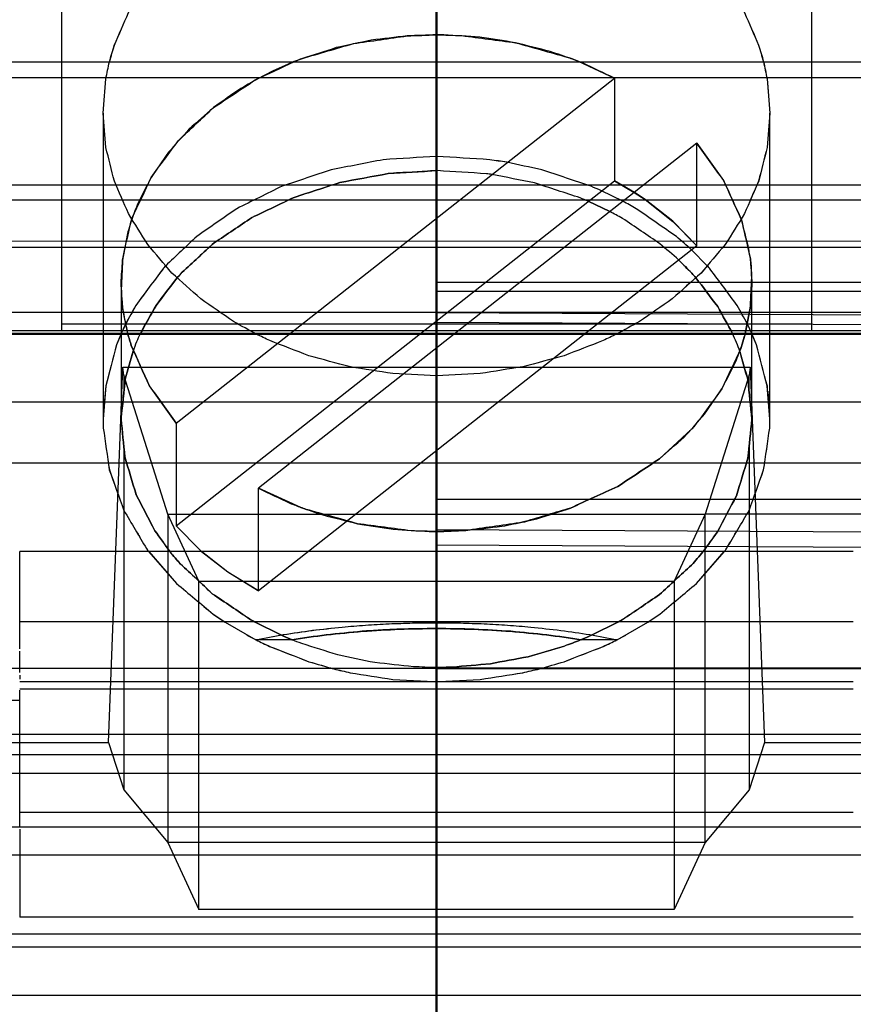
# Model space of a CAD drawing. Units: millimetres. Extents: x -128 to 40, y -17 to 220.
# Drawn here: x 28 to 33, y 86 to 92 of the extents above; entities that cross this region are included whole.
import ezdxf
from ezdxf.lldxf.tags import DXFTag

# ---------------------------------------------------------------- set-up
doc = ezdxf.new("R2010")
doc.units = ezdxf.units.MM
doc.layers.add('Top$33', color=7, linetype='Continuous', true_color=0xffffff)
tags = doc.linetypes.add('DASHED', pattern=[25.72, 12.86, -12.86]).pattern_tags.tags
tags[6:7] = [DXFTag(74, 4), DXFTag(75, 0), DXFTag(340, '0'), DXFTag(46, 0.0), DXFTag(50, 0.0), DXFTag(44, 0.0), DXFTag(45, 0.0)]
tags[4:5] = [DXFTag(74, 4), DXFTag(75, 0), DXFTag(340, '0'), DXFTag(46, 0.0), DXFTag(50, 0.0), DXFTag(44, 0.0), DXFTag(45, 0.0)]

msp = doc.modelspace()

# ---------------------------------------------------------------- linework, layer by layer
at = {"layer": 'Top$33', "color": 6, "linetype": 'DASHED', "lineweight": 25}
for p, q in [((28.75, 94.2305), (28.75, 90.374)), ((33.25, 94.2305), (33.25, 90.374)), ((31.8569, 91.9878), (31.8131, 92.0048)), ((31.8132, 92.0046), (31.8502, 91.9903)), ((23.45, 91.9868), (38.55, 91.9868)), ((31.8502, 91.9903), (32.0669, 91.8896)), ((38.55, 91.8912), (23.5272, 91.8912)), ((29.4381, 89.8181), (32.0669, 91.8896)), ((32.0669, 91.8896), (32.0669, 91.274)), ((29, 91.6794), (29.0004, 89.8131)), ((32.9996, 89.8131), (33, 91.6794)), ((32.5619, 91.4996), (29.9331, 89.4281)), ((32.5619, 90.8839), (32.5619, 91.4996)), ((35.75, 91.2469), (26.25, 91.2469)), ((29.4381, 89.2025), (32.0669, 91.274)), ((32.0669, 91.274), (32.1863, 91.2041)), ((32.1867, 91.204), (32.0669, 91.274)), ((32.1174, 91.1511), (31.989, 91.2139)), ((32.1177, 91.1508), (31.989, 91.2137)), ((32.1863, 91.2041), (32.252, 91.1604)), ((32.2526, 91.1603), (32.1867, 91.204)), ((26.25, 91.1598), (35.75, 91.1598)), ((32.0395, 91.0892), (31.9094, 91.1508)), ((31.9097, 91.1507), (32.0398, 91.0891)), ((32.252, 91.1604), (32.4178, 91.0298)), ((32.4176, 91.0302), (32.2526, 91.1603)), ((29.1716, 91.0412), (29.1663, 91.025)), ((29.1664, 91.0248), (29.1724, 91.0429)), ((32.5619, 90.8839), (32.4176, 91.0302)), ((32.4178, 91.0298), (32.5619, 90.8839)), ((39.2475, 90.8732), (23.5292, 90.8732)), ((35.8201, 90.9099), (26.25, 90.9105)), ((32.5619, 90.8839), (29.9331, 88.8124)), ((32.6243, 90.7635), (32.5303, 90.8588)), ((32.6243, 90.7634), (32.5304, 90.8585)), ((32.8881, 90.7513), (32.8826, 90.8047)), ((32.8879, 90.7511), (32.8915, 90.6589)), ((29.1121, 90.5665), (29.1085, 90.6588)), ((29.1085, 90.6588), (29.1086, 89.8311)), ((31, 90.6656), (35.55, 90.6656)), ((32.8915, 89.8444), (32.8915, 90.6588)), ((35.55, 90.6095), (31, 90.6095)), ((29.1119, 90.5664), (29.1174, 90.513)), ((35.75, 90.4837), (26.25, 90.4837)), ((29.1483, 90.3547), (29.1176, 90.5129)), ((34.15, 90.4643), (31, 90.4808)), ((33.25, 90.4134), (28.75, 90.4134)), ((29.1324, 90.4079), (29.1089, 90.3569)), ((29.1326, 90.4084), (29.1091, 90.3573)), ((29.136, 90.4152), (29.1324, 90.4079)), ((29.1362, 90.4157), (29.1326, 90.4084)), ((31, 90.4247), (34.15, 90.4082)), ((32.8673, 90.4086), (32.8644, 90.4147)), ((32.8674, 90.4082), (32.8644, 90.4143)), ((32.891, 90.3572), (32.8673, 90.4086)), ((32.8911, 90.3569), (32.8674, 90.4082)), ((37.9, 90.374), (24.1, 90.374)), ((29.1044, 90.3464), (29.0816, 90.2894)), ((29.1042, 90.3459), (29.0816, 90.2894)), ((29.1089, 90.3569), (29.1042, 90.3459)), ((32.8516, 90.3545), (32.8336, 90.2929)), ((32.8957, 90.3463), (32.891, 90.3572)), ((32.8958, 90.3459), (32.8911, 90.3569)), ((32.9184, 90.2894), (32.8957, 90.3463)), ((32.9184, 90.2894), (32.8958, 90.3459)), ((29.0326, 87.9034), (29.1191, 90.1557)), ((29.1191, 90.1557), (32.8809, 90.1557)), ((29.125, 90.108), (29.1191, 90.1557)), ((29.125, 90.108), (29.125, 90.0067)), ((29.3894, 89.2732), (29.125, 90.108)), ((31, 90.1034), (30.7384, 90.1167)), ((31, 90.1034), (30.7389, 90.1168)), ((31.2611, 90.1168), (31, 90.1034)), ((31.2621, 90.1167), (31, 90.1034)), ((32.875, 90.108), (32.6106, 89.2732)), ((32.8809, 90.1557), (32.875, 90.108)), ((32.875, 90.0097), (32.875, 90.108)), ((32.8809, 90.1557), (32.9674, 87.9034)), ((33, 89.8511), (32.9888, 90.0104)), ((37.5253, 89.9446), (24.4745, 89.9446)), ((29.0002, 89.8689), (29.0012, 89.7896)), ((32.9988, 89.7896), (32.9998, 89.869)), ((29, 89.8438), (29.0012, 89.7896)), ((29.4381, 89.8181), (29.4381, 89.2025)), ((32.9988, 89.7896), (33, 89.8438)), ((33, 89.8439), (33, 89.8511)), ((32.5278, 89.7801), (32.3375, 89.6049)), ((29.125, 89.6755), (29.125, 87.6189)), ((32.875, 89.6789), (32.875, 87.6189)), ((38.55, 89.5789), (23.5285, 89.5789)), ((30.1868, 89.3131), (29.9331, 89.4281)), ((29.9331, 88.8124), (29.9331, 89.4281)), ((31, 89.3626), (35.55, 89.3626)), ((34.3822, 89.2737), (32.6178, 89.2737)), ((29.575, 88.8714), (29.3894, 89.2732)), ((29.3894, 89.2732), (32.6106, 89.2732)), ((29.3894, 89.2732), (29.3894, 87.3031)), ((32.6106, 89.2732), (32.425, 88.8714)), ((32.6106, 87.3031), (32.6106, 89.2732)), ((29.4381, 89.2025), (29.5824, 89.0561)), ((29.5822, 89.0566), (29.4381, 89.2025)), ((34.15, 89.1617), (31, 89.1781)), ((33.5, 89.0491), (28.5, 89.0491)), ((28.5, 88.4642), (28.5, 89.0491)), ((29.2733, 89.0483), (29.4406, 88.8571)), ((29.2736, 89.0482), (29.4406, 88.8571)), ((29.5912, 89.0486), (29.5822, 89.0566)), ((29.5824, 89.0561), (29.5908, 89.0487)), ((29.5908, 89.0487), (29.7474, 88.9261)), ((29.748, 88.9259), (29.5912, 89.0486)), ((31, 89.0892), (34.15, 89.0728)), ((32.5594, 88.8571), (32.7267, 89.0483)), ((32.5594, 88.8571), (32.7264, 89.0482)), ((29.7474, 88.9261), (29.9256, 88.8165)), ((29.9331, 88.8124), (29.748, 88.9259)), ((29.575, 88.8714), (32.425, 88.8714)), ((29.575, 86.9012), (29.575, 88.8714)), ((32.425, 88.8714), (32.425, 86.9012)), ((29.9256, 88.8165), (29.9331, 88.8124)), ((28.5, 88.628), (33.5, 88.628)), ((29.7322, 88.6248), (29.9154, 88.5197)), ((29.7327, 88.6246), (29.9154, 88.5197)), ((30.0699, 88.546), (29.9087, 88.6264)), ((29.909, 88.6263), (30.0701, 88.546)), ((31.9299, 88.5459), (32.0915, 88.6266)), ((32.0918, 88.6266), (31.9302, 88.5461)), ((32.0846, 88.5197), (32.2677, 88.6248)), ((32.0846, 88.5197), (32.2673, 88.6246)), ((29.8629, 88.5474), (29.9186, 88.5181)), ((29.8676, 88.5445), (29.9181, 88.5181)), ((30.1316, 88.5197), (29.9154, 88.5197)), ((30.1316, 88.5197), (30.0699, 88.546)), ((30.0701, 88.546), (30.1316, 88.5197)), ((30.0822, 88.5406), (30.1349, 88.5184)), ((30.1347, 88.5185), (30.0832, 88.5401)), ((31.8643, 88.5181), (31.9102, 88.5373)), ((31.9098, 88.5371), (31.8643, 88.518)), ((31.9302, 88.5461), (31.8684, 88.5197)), ((31.8684, 88.5197), (31.8836, 88.526)), ((32.0846, 88.5197), (31.8684, 88.5197)), ((31.8836, 88.526), (31.9299, 88.5459)), ((32.0814, 88.5181), (32.1366, 88.5471)), ((32.0819, 88.518), (32.1323, 88.5444)), ((28.5, 88.3219), (28.5, 88.4499)), ((36.85, 88.3478), (23.45, 88.3476)), ((30.9999, 88.3534), (30.9306, 88.3543)), ((30.9411, 88.3541), (31, 88.3534)), ((31.0463, 88.3538), (30.9999, 88.3534)), ((31, 88.3534), (31.0393, 88.3537)), ((36.85, 88.348), (31, 88.348)), ((31, 88.3476), (38.45, 88.3477)), ((28.5, 88.3076), (28.5, 88.2828)), ((30.7379, 88.2812), (30.9865, 88.2679)), ((30.7389, 88.2814), (30.9869, 88.2679)), ((31.0131, 88.2679), (31.2611, 88.2814)), ((31.0134, 88.2679), (31.2616, 88.2812)), ((28.5, 88.2686), (33.5, 88.2686)), ((33.5, 88.2234), (28.5, 88.2234)), ((28.5, 87.3976), (28.5, 88.2165)), ((30.9865, 88.2679), (31.0134, 88.2679)), ((26.9, 88.157), (28.5, 88.157)), ((37.9, 87.9508), (24.1, 87.9508)), ((27.9674, 87.9034), (29.0326, 87.9034)), ((29.0326, 87.9034), (29.125, 87.6189)), ((32.9674, 87.9034), (32.875, 87.6189)), ((32.9674, 87.9034), (34.0326, 87.9034)), ((23.5, 87.8316), (38.5, 87.8316)), ((38.55, 87.7176), (23.45, 87.7172)), ((29.125, 87.6189), (29.3894, 87.3031)), ((32.875, 87.6189), (32.6106, 87.3031)), ((28.5, 87.4857), (33.5, 87.4857)), ((23.45, 87.3976), (38.45, 87.3976)), ((28.5, 87.3833), (28.5, 86.8553)), ((29.3894, 87.3031), (29.575, 86.9012)), ((32.6106, 87.3031), (29.3894, 87.3031)), ((32.6106, 87.3031), (32.425, 86.9012)), ((24.1, 87.2292), (37.9, 87.2292)), ((33.5, 86.8553), (28.5, 86.8553)), ((32.425, 86.9012), (29.575, 86.9012)), ((24.1, 86.7539), (37.9, 86.7539)), ((37.9, 86.6751), (24.1, 86.6751)), ((31, 86.3845), (23.5, 86.3845)), ((31, 86.3863), (38.5, 86.3863))]:
    msp.add_line(p, q, dxfattribs=at)
at = {"layer": 'Top$33', "color": 7, "linetype": 'Continuous', "lineweight": 50}
for p, q in [((31, 81.0998), (31, 92.3967)), ((39.2475, 90.3555), (22.7525, 90.3555))]:
    msp.add_line(p, q, dxfattribs=at)
at = {"layer": 'Top$33', "color": 6, "linetype": 'DASHED', "lineweight": 25}
for points, knots in [([(29.0382, 91.9874), (29.048, 92.0204), (29.0578, 92.0534), (29.0676, 92.0864), (29.0958, 92.1518), (29.124, 92.2171), (29.1522, 92.2825), (29.1748, 92.3211), (29.1974, 92.3598), (29.22, 92.3984)], [0, 0, 0, 0, 0.228851, 0.228851, 0.228851, 0.702353, 0.702353, 0.702353, 1, 1, 1, 1]), ([(29.0386, 91.9875), (29.0484, 92.0207), (29.0583, 92.054), (29.0681, 92.0873), (29.0962, 92.1524), (29.1242, 92.2174), (29.1522, 92.2825), (29.1748, 92.321), (29.1975, 92.3596), (29.2201, 92.3981)], [0, 0, 0, 0, 0.231023, 0.231023, 0.231023, 0.702654, 0.702654, 0.702654, 1, 1, 1, 1]), ([(32.7798, 92.3985), (32.8025, 92.3598), (32.8251, 92.3212), (32.8478, 92.2825), (32.8759, 92.2174), (32.9041, 92.1523), (32.9322, 92.0871), (32.9421, 92.0539), (32.9519, 92.0207), (32.9618, 91.9875)], [0, 0, 0, 0, 0.297942, 0.297942, 0.297942, 0.769711, 0.769711, 0.769711, 1, 1, 1, 1]), ([(32.7799, 92.3981), (32.8025, 92.3596), (32.8252, 92.321), (32.8478, 92.2825), (32.8758, 92.2174), (32.9038, 92.1524), (32.9319, 92.0873), (32.9417, 92.054), (32.9516, 92.0208), (32.9614, 91.9875)], [0, 0, 0, 0, 0.297362, 0.297362, 0.297362, 0.76902, 0.76902, 0.76902, 1, 1, 1, 1]), ([(31.0002, 92.1494), (30.9415, 92.1473), (30.8829, 92.1451), (30.8242, 92.1429), (30.7523, 92.1343), (30.6803, 92.1258), (30.6083, 92.1172), (30.5385, 92.1022), (30.4686, 92.0872), (30.3988, 92.0722), (30.3311, 92.0507), (30.2634, 92.0293), (30.1957, 92.0079), (30.1787, 92.0014), (30.1618, 91.9949), (30.1449, 91.9884)], [0, 0, 0, 0, 0.201151, 0.201151, 0.201151, 0.449611, 0.449611, 0.449611, 0.694456, 0.694456, 0.694456, 0.937858, 0.937858, 0.937858, 1, 1, 1, 1]), ([(30.1477, 91.9895), (30.1637, 91.9956), (30.1797, 92.0017), (30.1957, 92.0079), (30.2979, 92.0375), (30.4002, 92.0672), (30.5025, 92.0969), (30.6098, 92.1122), (30.717, 92.1276), (30.8242, 92.1429), (30.8828, 92.1451), (30.9414, 92.1472), (31, 92.1494)], [0, 0, 0, 0, 0.058934, 0.058934, 0.058934, 0.425452, 0.425452, 0.425452, 0.798274, 0.798274, 0.798274, 1, 1, 1, 1]), ([(31, 92.1494), (31.0504, 92.1478), (31.1008, 92.1462), (31.1512, 92.1446), (31.2587, 92.1303), (31.3662, 92.1161), (31.4737, 92.1019), (31.5764, 92.0732), (31.6792, 92.0446), (31.782, 92.016), (31.7924, 92.0122), (31.8028, 92.0084), (31.8132, 92.0046)], [0, 0, 0, 0, 0.182343, 0.182343, 0.182343, 0.574304, 0.574304, 0.574304, 0.959946, 0.959946, 0.959946, 1, 1, 1, 1]), ([(31.8131, 92.0048), (31.7694, 92.0196), (31.7257, 92.0344), (31.682, 92.0492), (31.6125, 92.0668), (31.5431, 92.0843), (31.4737, 92.1019), (31.4023, 92.113), (31.3309, 92.1242), (31.2595, 92.1354), (31.1873, 92.14), (31.1151, 92.1445), (31.043, 92.1491), (31.0287, 92.1492), (31.0144, 92.1493), (31.0002, 92.1494)], [0, 0, 0, 0, 0.166852, 0.166852, 0.166852, 0.425765, 0.425765, 0.425765, 0.687036, 0.687036, 0.687036, 0.948416, 0.948416, 0.948416, 1, 1, 1, 1]), ([(29, 91.6794), (29.0056, 91.748), (29.0112, 91.8167), (29.0168, 91.8854), (29.0239, 91.9194), (29.0311, 91.9534), (29.0382, 91.9874)], [0, 0, 0, 0, 0.664624, 0.664624, 0.664624, 1, 1, 1, 1]), ([(30.1449, 91.9884), (30.0978, 91.9676), (30.0507, 91.9468), (30.0036, 91.9259), (29.9444, 91.8932), (29.8851, 91.8604), (29.8259, 91.8276), (29.7714, 91.7893), (29.717, 91.7511), (29.6625, 91.7128), (29.6141, 91.67), (29.5656, 91.6272), (29.5171, 91.5844), (29.4755, 91.5377), (29.4339, 91.491), (29.3923, 91.4443), (29.3576, 91.3938), (29.3228, 91.3432), (29.2881, 91.2927), (29.2609, 91.2394), (29.2337, 91.1862), (29.2066, 91.133), (29.1949, 91.1024), (29.1832, 91.0718), (29.1716, 91.0412)], [0, 0, 0, 0, 0.1103, 0.1103, 0.1103, 0.255345, 0.255345, 0.255345, 0.397925, 0.397925, 0.397925, 0.536447, 0.536447, 0.536447, 0.670407, 0.670407, 0.670407, 0.801827, 0.801827, 0.801827, 0.929833, 0.929833, 0.929833, 1, 1, 1, 1]), ([(29.1724, 91.0429), (29.1733, 91.0455), (29.1742, 91.0482), (29.1751, 91.0509), (29.2128, 91.1315), (29.2504, 91.2121), (29.2881, 91.2927), (29.3428, 91.367), (29.3975, 91.4412), (29.4522, 91.5155), (29.5223, 91.5813), (29.5924, 91.647), (29.6625, 91.7128), (29.746, 91.768), (29.8294, 91.8233), (29.9128, 91.8786), (29.9911, 91.9155), (30.0694, 91.9525), (30.1477, 91.9895)], [0, 0, 0, 0, 0.006034, 0.006034, 0.006034, 0.196604, 0.196604, 0.196604, 0.394231, 0.394231, 0.394231, 0.600152, 0.600152, 0.600152, 0.814541, 0.814541, 0.814541, 1, 1, 1, 1]), ([(32.0669, 91.8896), (32.0045, 91.9192), (31.9421, 91.9489), (31.8797, 91.9785), (31.8721, 91.9816), (31.8645, 91.9847), (31.8569, 91.9878)], [0, 0, 0, 0, 0.893773, 0.893773, 0.893773, 1, 1, 1, 1]), ([(32.9614, 91.9875), (32.9686, 91.9534), (32.9757, 91.9192), (32.9829, 91.8851), (32.9886, 91.8165), (32.9943, 91.748), (33, 91.6794)], [0, 0, 0, 0, 0.33634, 0.33634, 0.33634, 1, 1, 1, 1]), ([(32.9618, 91.9875), (32.9689, 91.9537), (32.9759, 91.9199), (32.983, 91.8861), (32.9887, 91.8172), (32.9943, 91.7483), (33, 91.6794)], [0, 0, 0, 0, 0.333149, 0.333149, 0.333149, 1, 1, 1, 1]), ([(29.9195, 90.3528), (29.8741, 90.378), (29.8287, 90.4031), (29.7833, 90.4283), (29.7175, 90.4738), (29.6516, 90.5194), (29.5858, 90.565), (29.5281, 90.6166), (29.4705, 90.6683), (29.4129, 90.72), (29.3647, 90.7768), (29.3165, 90.8336), (29.2683, 90.8904), (29.2296, 90.9524), (29.1909, 91.0143), (29.1522, 91.0763), (29.1241, 91.1414), (29.0959, 91.2065), (29.0678, 91.2716), (29.0508, 91.3386), (29.0339, 91.4057), (29.017, 91.4727), (29.0113, 91.5416), (29.0057, 91.6105), (29, 91.6794)], [0, 0, 0, 0, 0.091659, 0.091659, 0.091659, 0.2331, 0.2331, 0.2331, 0.369843, 0.369843, 0.369843, 0.501418, 0.501418, 0.501418, 0.630452, 0.630452, 0.630452, 0.755779, 0.755779, 0.755779, 0.877868, 0.877868, 0.877868, 1, 1, 1, 1]), ([(33, 91.6794), (32.9943, 91.6108), (32.9886, 91.5422), (32.9829, 91.4737), (32.9659, 91.4063), (32.9489, 91.3389), (32.9319, 91.2715), (32.9038, 91.2064), (32.8758, 91.1413), (32.8478, 91.0763), (32.8092, 91.0146), (32.7706, 90.953), (32.7321, 90.8914), (32.6836, 90.8342), (32.6352, 90.7771), (32.5867, 90.72), (32.5292, 90.6683), (32.4717, 90.6166), (32.4142, 90.565), (32.3486, 90.5197), (32.2831, 90.4744), (32.2175, 90.429), (32.1717, 90.4037), (32.1258, 90.3783), (32.0799, 90.3529)], [0, 0, 0, 0, 0.121522, 0.121522, 0.121522, 0.244288, 0.244288, 0.244288, 0.36942, 0.36942, 0.36942, 0.497826, 0.497826, 0.497826, 0.630129, 0.630129, 0.630129, 0.76665, 0.76665, 0.76665, 0.907403, 0.907403, 0.907403, 1, 1, 1, 1]), ([(33, 91.6794), (32.9944, 91.6107), (32.9888, 91.5421), (32.9832, 91.4734), (32.9663, 91.4064), (32.9493, 91.3394), (32.9324, 91.2724), (32.9042, 91.207), (32.876, 91.1416), (32.8478, 91.0763), (32.8092, 91.0145), (32.7707, 90.9528), (32.7322, 90.8911), (32.684, 90.8342), (32.6359, 90.7774), (32.5877, 90.7206), (32.5299, 90.6687), (32.472, 90.6169), (32.4142, 90.565), (32.3486, 90.5195), (32.2831, 90.4741), (32.2175, 90.4287), (32.1719, 90.4034), (32.1262, 90.3782), (32.0806, 90.3529)], [0, 0, 0, 0, 0.121687, 0.121687, 0.121687, 0.243783, 0.243783, 0.243783, 0.369569, 0.369569, 0.369569, 0.498122, 0.498122, 0.498122, 0.629704, 0.629704, 0.629704, 0.766943, 0.766943, 0.766943, 0.907856, 0.907856, 0.907856, 1, 1, 1, 1]), ([(32.5619, 91.4996), (32.6153, 91.4247), (32.6688, 91.3499), (32.7223, 91.275), (32.7574, 91.1976), (32.7925, 91.1202), (32.8277, 91.0427)], [0, 0, 0, 0, 0.519604, 0.519604, 0.519604, 1, 1, 1, 1]), ([(32.8277, 91.0428), (32.7926, 91.1202), (32.7576, 91.1976), (32.7226, 91.275), (32.669, 91.3499), (32.6154, 91.4247), (32.5619, 91.4996)], [0, 0, 0, 0, 0.48, 0.48, 0.48, 1, 1, 1, 1]), ([(31, 91.4199), (30.8936, 91.4132), (30.7872, 91.4065), (30.6808, 91.3999), (30.5768, 91.3797), (30.4729, 91.3595), (30.3689, 91.3394), (30.2706, 91.3066), (30.1723, 91.2738), (30.074, 91.241), (29.9834, 91.196), (29.8928, 91.151), (29.8022, 91.106), (29.7221, 91.0505), (29.642, 90.9949), (29.5619, 90.9393), (29.4998, 90.8807), (29.4377, 90.822), (29.3756, 90.7633)], [0, 0, 0, 0, 0.177599, 0.177599, 0.177599, 0.35408, 0.35408, 0.35408, 0.52669, 0.52669, 0.52669, 0.695228, 0.695228, 0.695228, 0.857667, 0.857667, 0.857667, 1, 1, 1, 1]), ([(31.4217, 91.3845), (31.3877, 91.3895), (31.3537, 91.3946), (31.3197, 91.3997), (31.2131, 91.4064), (31.1066, 91.4132), (31, 91.4199)], [0, 0, 0, 0, 0.243564, 0.243564, 0.243564, 1, 1, 1, 1]), ([(31.4215, 91.3846), (31.3878, 91.3897), (31.354, 91.3947), (31.3202, 91.3997), (31.2135, 91.4065), (31.1067, 91.4132), (31, 91.4199)], [0, 0, 0, 0, 0.241942, 0.241942, 0.241942, 1, 1, 1, 1]), ([(31.989, 91.2139), (31.9683, 91.2228), (31.9476, 91.2317), (31.9269, 91.2406), (31.8283, 91.2735), (31.7297, 91.3065), (31.6311, 91.3394), (31.5613, 91.3545), (31.4914, 91.3696), (31.4215, 91.3846)], [0, 0, 0, 0, 0.113709, 0.113709, 0.113709, 0.6389, 0.6389, 0.6389, 1, 1, 1, 1]), ([(29.4438, 90.6913), (29.4537, 90.7023), (29.4636, 90.7133), (29.4735, 90.7242), (29.5381, 90.7834), (29.6027, 90.8425), (29.6673, 90.9016), (29.7425, 90.9519), (29.8177, 91.0022), (29.8929, 91.0526), (29.9775, 91.0931), (30.0621, 91.1336), (30.1467, 91.1741), (30.238, 91.2037), (30.3292, 91.2333), (30.4204, 91.2628), (30.5168, 91.2808), (30.6131, 91.2988), (30.7095, 91.3167), (30.8063, 91.3227), (30.9031, 91.3286), (31, 91.3345)], [0, 0, 0, 0, 0.025606, 0.025606, 0.025606, 0.177226, 0.177226, 0.177226, 0.333868, 0.333868, 0.333868, 0.496288, 0.496288, 0.496288, 0.662328, 0.662328, 0.662328, 0.832016, 0.832016, 0.832016, 1, 1, 1, 1]), ([(31, 91.3344), (30.9031, 91.3285), (30.8063, 91.3226), (30.7095, 91.3167), (30.6133, 91.2988), (30.5171, 91.2808), (30.421, 91.2629), (30.3296, 91.2333), (30.2381, 91.2037), (30.1467, 91.1741), (30.0623, 91.1337), (29.9779, 91.0932), (29.8934, 91.0527), (29.8181, 91.0024), (29.7427, 90.952), (29.6673, 90.9016), (29.6029, 90.8426), (29.5384, 90.7836), (29.4739, 90.7245), (29.464, 90.7135), (29.454, 90.7024), (29.444, 90.6913)], [0, 0, 0, 0, 0.16799, 0.16799, 0.16799, 0.337372, 0.337372, 0.337372, 0.503743, 0.503743, 0.503743, 0.665864, 0.665864, 0.665864, 0.822828, 0.822828, 0.822828, 0.974166, 0.974166, 0.974166, 1, 1, 1, 1]), ([(30.7334, 91.3196), (30.745, 91.3208), (30.7566, 91.322), (30.7682, 91.3232), (30.8455, 91.327), (30.9227, 91.3307), (31, 91.3344)], [0, 0, 0, 0, 0.130814, 0.130814, 0.130814, 1, 1, 1, 1]), ([(31.3314, 91.3114), (31.3211, 91.3127), (31.3109, 91.3141), (31.3006, 91.3155), (31.2021, 91.3218), (31.1036, 91.3281), (31.0051, 91.3344), (31.0034, 91.3344), (31.0017, 91.3344), (31, 91.3344)], [0, 0, 0, 0, 0.093594, 0.093594, 0.093594, 0.984646, 0.984646, 0.984646, 1, 1, 1, 1]), ([(31.9094, 91.1508), (31.8937, 91.1574), (31.878, 91.1639), (31.8623, 91.1705), (31.7711, 91.2005), (31.6799, 91.2304), (31.5887, 91.2604), (31.5029, 91.2774), (31.4172, 91.2944), (31.3314, 91.3114)], [0, 0, 0, 0, 0.084884, 0.084884, 0.084884, 0.563852, 0.563852, 0.563852, 1, 1, 1, 1]), ([(32.5303, 90.8588), (32.4998, 90.8854), (32.4694, 90.9121), (32.4389, 90.9387), (32.3585, 90.9945), (32.2781, 91.0503), (32.1978, 91.106), (32.171, 91.121), (32.1442, 91.1361), (32.1174, 91.1511)], [0, 0, 0, 0, 0.239566, 0.239566, 0.239566, 0.818377, 0.818377, 0.818377, 1, 1, 1, 1]), ([(32.4533, 90.7979), (32.4155, 90.8306), (32.3777, 90.8633), (32.3399, 90.896), (32.2649, 90.9466), (32.1898, 90.9973), (32.1148, 91.048), (32.0897, 91.0617), (32.0646, 91.0754), (32.0395, 91.0892)], [0, 0, 0, 0, 0.295601, 0.295601, 0.295601, 0.830891, 0.830891, 0.830891, 1, 1, 1, 1]), ([(29.1085, 90.6588), (29.1112, 90.705), (29.114, 90.7512), (29.1167, 90.7973), (29.1333, 90.8732), (29.1498, 90.949), (29.1664, 91.0248)], [0, 0, 0, 0, 0.373394, 0.373394, 0.373394, 1, 1, 1, 1]), ([(29.1663, 91.025), (29.1607, 91.006), (29.1551, 90.9869), (29.1495, 90.9679), (29.1385, 90.911), (29.1276, 90.8542), (29.1167, 90.7973), (29.1141, 90.74), (29.1114, 90.6827), (29.1088, 90.6254), (29.1099, 90.6057), (29.1109, 90.5861), (29.1119, 90.5664)], [0, 0, 0, 0, 0.128232, 0.128232, 0.128232, 0.502178, 0.502178, 0.502178, 0.872908, 0.872908, 0.872908, 1, 1, 1, 1]), ([(32.8826, 90.8047), (32.8797, 90.8241), (32.8768, 90.8435), (32.8738, 90.8629), (32.8596, 90.9193), (32.8454, 90.9757), (32.8312, 91.0321), (32.83, 91.0357), (32.8288, 91.0392), (32.8277, 91.0428)], [0, 0, 0, 0, 0.240717, 0.240717, 0.240717, 0.953824, 0.953824, 0.953824, 1, 1, 1, 1]), ([(32.8277, 91.0427), (32.8289, 91.0392), (32.83, 91.0356), (32.8312, 91.0321), (32.8483, 90.9563), (32.8653, 90.8806), (32.8824, 90.8048)], [0, 0, 0, 0, 0.045824, 0.045824, 0.045824, 1, 1, 1, 1]), ([(29.3757, 90.7634), (29.3698, 90.7568), (29.3639, 90.7503), (29.358, 90.7437), (29.3042, 90.6709), (29.2504, 90.5981), (29.1966, 90.5253), (29.1764, 90.4886), (29.1562, 90.4519), (29.136, 90.4152)], [0, 0, 0, 0, 0.062404, 0.062404, 0.062404, 0.703353, 0.703353, 0.703353, 1, 1, 1, 1]), ([(29.3756, 90.7633), (29.3697, 90.7568), (29.3639, 90.7502), (29.358, 90.7437), (29.3042, 90.6711), (29.2505, 90.5984), (29.1967, 90.5258), (29.1765, 90.4891), (29.1564, 90.4524), (29.1362, 90.4157)], [0, 0, 0, 0, 0.062309, 0.062309, 0.062309, 0.703114, 0.703114, 0.703114, 1, 1, 1, 1]), ([(32.556, 90.6914), (32.548, 90.7003), (32.54, 90.7092), (32.532, 90.7181), (32.5058, 90.7447), (32.4796, 90.7713), (32.4533, 90.7979)], [0, 0, 0, 0, 0.242182, 0.242182, 0.242182, 1, 1, 1, 1]), ([(32.4536, 90.7977), (32.4797, 90.7713), (32.5058, 90.7449), (32.5318, 90.7185), (32.5399, 90.7095), (32.5479, 90.7006), (32.5559, 90.6916)], [0, 0, 0, 0, 0.75534, 0.75534, 0.75534, 1, 1, 1, 1]), ([(32.8644, 90.4147), (32.8442, 90.4515), (32.824, 90.4882), (32.8038, 90.525), (32.7499, 90.5979), (32.6959, 90.6708), (32.642, 90.7437), (32.6361, 90.7503), (32.6302, 90.7569), (32.6243, 90.7635)], [0, 0, 0, 0, 0.296409, 0.296409, 0.296409, 0.937338, 0.937338, 0.937338, 1, 1, 1, 1]), ([(32.852, 90.3554), (32.8624, 90.4104), (32.8729, 90.4653), (32.8833, 90.5203), (32.8859, 90.5777), (32.8886, 90.635), (32.8912, 90.6923), (32.8901, 90.712), (32.8891, 90.7316), (32.8881, 90.7513)], [0, 0, 0, 0, 0.420736, 0.420736, 0.420736, 0.852116, 0.852116, 0.852116, 1, 1, 1, 1]), ([(32.8824, 90.8048), (32.8834, 90.7959), (32.8844, 90.7869), (32.8854, 90.778), (32.8862, 90.769), (32.887, 90.7601), (32.8879, 90.7511)], [0, 0, 0, 0, 0.500219, 0.500219, 0.500219, 1, 1, 1, 1]), ([(32.5559, 90.6916), (32.5995, 90.634), (32.643, 90.5763), (32.6866, 90.5187), (32.7164, 90.4646), (32.7463, 90.4106), (32.7762, 90.3566)], [0, 0, 0, 0, 0.53916, 0.53916, 0.53916, 1, 1, 1, 1]), ([(29.2237, 90.3563), (29.2552, 90.4128), (29.2866, 90.4693), (29.3181, 90.5258), (29.36, 90.581), (29.4019, 90.6361), (29.4438, 90.6913)], [0, 0, 0, 0, 0.482753, 0.482753, 0.482753, 1, 1, 1, 1]), ([(29.444, 90.6913), (29.402, 90.6361), (29.36, 90.581), (29.3181, 90.5258), (29.2867, 90.4694), (29.2553, 90.413), (29.2239, 90.3566)], [0, 0, 0, 0, 0.517785, 0.517785, 0.517785, 1, 1, 1, 1]), ([(32.776, 90.3567), (32.7462, 90.4107), (32.7164, 90.4647), (32.6866, 90.5187), (32.643, 90.5763), (32.5995, 90.6338), (32.556, 90.6914)], [0, 0, 0, 0, 0.460777, 0.460777, 0.460777, 1, 1, 1, 1]), ([(32.8915, 90.6589), (32.8888, 90.6127), (32.886, 90.5665), (32.8833, 90.5203), (32.8727, 90.4651), (32.8622, 90.4098), (32.8516, 90.3545)], [0, 0, 0, 0, 0.4511, 0.4511, 0.4511, 1, 1, 1, 1]), ([(29.1176, 90.5129), (29.1166, 90.5218), (29.1156, 90.5307), (29.1146, 90.5397), (29.1138, 90.5486), (29.113, 90.5576), (29.1121, 90.5665)], [0, 0, 0, 0, 0.500219, 0.500219, 0.500219, 1, 1, 1, 1]), ([(29.1174, 90.513), (29.1203, 90.4936), (29.1232, 90.4742), (29.1262, 90.4548), (29.1335, 90.4216), (29.1408, 90.3884), (29.1481, 90.3553)], [0, 0, 0, 0, 0.3663, 0.3663, 0.3663, 1, 1, 1, 1]), ([(29.1481, 90.3553), (29.155, 90.332), (29.1619, 90.3088), (29.1688, 90.2856), (29.205, 90.2046), (29.2412, 90.1236), (29.2774, 90.0427), (29.331, 89.9678), (29.3846, 89.893), (29.4381, 89.8181)], [0, 0, 0, 0, 0.118208, 0.118208, 0.118208, 0.550972, 0.550972, 0.550972, 1, 1, 1, 1]), ([(29.4381, 89.8181), (29.3847, 89.893), (29.3312, 89.9678), (29.2777, 90.0426), (29.2414, 90.1236), (29.2051, 90.2046), (29.1688, 90.2856), (29.162, 90.3086), (29.1551, 90.3316), (29.1483, 90.3547)], [0, 0, 0, 0, 0.449251, 0.449251, 0.449251, 0.882723, 0.882723, 0.882723, 1, 1, 1, 1]), ([(29.1803, 90.2511), (29.1879, 90.2707), (29.1956, 90.2903), (29.2032, 90.31), (29.21, 90.3254), (29.2169, 90.3409), (29.2237, 90.3563)], [0, 0, 0, 0, 0.554594, 0.554594, 0.554594, 1, 1, 1, 1]), ([(30.7384, 90.1167), (30.6534, 90.13), (30.5683, 90.1434), (30.4833, 90.1567), (30.4004, 90.1789), (30.3175, 90.2011), (30.2346, 90.2233), (30.1563, 90.2537), (30.0779, 90.284), (29.9996, 90.3144), (29.9729, 90.3272), (29.9462, 90.34), (29.9195, 90.3528)], [0, 0, 0, 0, 0.301473, 0.301473, 0.301473, 0.601991, 0.601991, 0.601991, 0.896258, 0.896258, 0.896258, 1, 1, 1, 1]), ([(32.0799, 90.3529), (32.0533, 90.3401), (32.0266, 90.3273), (32, 90.3145), (31.9218, 90.2841), (31.8436, 90.2537), (31.7654, 90.2233), (31.6828, 90.2012), (31.6002, 90.1792), (31.5176, 90.1571), (31.4321, 90.1437), (31.3466, 90.1303), (31.2611, 90.1168)], [0, 0, 0, 0, 0.103488, 0.103488, 0.103488, 0.397381, 0.397381, 0.397381, 0.696776, 0.696776, 0.696776, 1, 1, 1, 1]), ([(32.8199, 90.2502), (32.8131, 90.2677), (32.8064, 90.2852), (32.7996, 90.3027), (32.7918, 90.3207), (32.7839, 90.3387), (32.776, 90.3567)], [0, 0, 0, 0, 0.488479, 0.488479, 0.488479, 1, 1, 1, 1]), ([(32.8337, 90.2927), (32.8393, 90.3117), (32.8449, 90.3308), (32.8505, 90.3498), (32.851, 90.3517), (32.8515, 90.3535), (32.852, 90.3554)], [0, 0, 0, 0, 0.911869, 0.911869, 0.911869, 1, 1, 1, 1]), ([(29.0816, 90.2894), (29.0597, 90.207), (29.0378, 90.1245), (29.0159, 90.042), (29.0106, 89.976), (29.0053, 89.9099), (29, 89.8438)], [0, 0, 0, 0, 0.56279, 0.56279, 0.56279, 1, 1, 1, 1]), ([(29.0816, 90.2894), (29.0596, 90.2071), (29.0377, 90.1248), (29.0158, 90.0425), (29.0106, 89.9846), (29.0054, 89.9268), (29.0002, 89.8689)], [0, 0, 0, 0, 0.594524, 0.594524, 0.594524, 1, 1, 1, 1]), ([(32.8336, 90.2929), (32.8307, 90.2842), (32.8278, 90.2755), (32.8249, 90.2668), (32.7872, 90.1862), (32.7496, 90.1056), (32.7119, 90.025), (32.6572, 89.9507), (32.6025, 89.8764), (32.5478, 89.8022), (32.5412, 89.7948), (32.5345, 89.7875), (32.5278, 89.7801)], [0, 0, 0, 0, 0.045686, 0.045686, 0.045686, 0.489827, 0.489827, 0.489827, 0.950413, 0.950413, 0.950413, 1, 1, 1, 1]), ([(32.528, 89.7801), (32.5546, 89.8112), (32.5812, 89.8423), (32.6078, 89.8734), (32.6425, 89.924), (32.6772, 89.9745), (32.7119, 90.025), (32.7391, 90.0782), (32.7663, 90.1315), (32.7934, 90.1847), (32.8069, 90.2207), (32.8203, 90.2567), (32.8337, 90.2927)], [0, 0, 0, 0, 0.204143, 0.204143, 0.204143, 0.510101, 0.510101, 0.510101, 0.808282, 0.808282, 0.808282, 1, 1, 1, 1]), ([(32.9998, 89.869), (32.9947, 89.9266), (32.9895, 89.9841), (32.9844, 90.0416), (32.9624, 90.1242), (32.9404, 90.2068), (32.9184, 90.2894)], [0, 0, 0, 0, 0.403283, 0.403283, 0.403283, 1, 1, 1, 1]), ([(33, 89.8438), (32.9947, 89.9099), (32.9894, 89.976), (32.9841, 90.042), (32.9622, 90.1245), (32.9403, 90.207), (32.9184, 90.2894)], [0, 0, 0, 0, 0.43721, 0.43721, 0.43721, 1, 1, 1, 1]), ([(29.1084, 89.8513), (29.1166, 89.9287), (29.1249, 90.006), (29.1331, 90.0834), (29.1488, 90.1393), (29.1646, 90.1952), (29.1803, 90.2511)], [0, 0, 0, 0, 0.572524, 0.572524, 0.572524, 1, 1, 1, 1]), ([(29.1804, 90.2508), (29.1646, 90.195), (29.1488, 90.1392), (29.1331, 90.0834), (29.1249, 90.0058), (29.1167, 89.9282), (29.1085, 89.8506), (29.1085, 89.8484), (29.1085, 89.8461), (29.1085, 89.8439)], [0, 0, 0, 0, 0.4194, 0.4194, 0.4194, 0.983934, 0.983934, 0.983934, 1, 1, 1, 1]), ([(32.8915, 89.8439), (32.8838, 89.9211), (32.8762, 89.9983), (32.8685, 90.0755), (32.8523, 90.1337), (32.8361, 90.192), (32.8199, 90.2502)], [0, 0, 0, 0, 0.562015, 0.562015, 0.562015, 1, 1, 1, 1]), ([(32.8203, 90.2494), (32.8363, 90.1914), (32.8524, 90.1334), (32.8685, 90.0755), (32.8762, 89.9985), (32.8839, 89.9215), (32.8916, 89.8444)], [0, 0, 0, 0, 0.437323, 0.437323, 0.437323, 1, 1, 1, 1]), ([(29.4019, 89.0465), (29.3714, 89.0889), (29.3409, 89.1314), (29.3104, 89.1739), (29.273, 89.2458), (29.2357, 89.3178), (29.1983, 89.3897), (29.1757, 89.4657), (29.1531, 89.5416), (29.1304, 89.6176), (29.1231, 89.6951), (29.1157, 89.7726), (29.1084, 89.8501), (29.1084, 89.8505), (29.1084, 89.8509), (29.1084, 89.8513)], [0, 0, 0, 0, 0.179776, 0.179776, 0.179776, 0.458465, 0.458465, 0.458465, 0.730931, 0.730931, 0.730931, 0.998621, 0.998621, 0.998621, 1, 1, 1, 1]), ([(29.1085, 89.8439), (29.1158, 89.7685), (29.1231, 89.693), (29.1304, 89.6176), (29.1531, 89.5418), (29.1757, 89.466), (29.1983, 89.3902), (29.2357, 89.3181), (29.273, 89.246), (29.3104, 89.1739), (29.3408, 89.1315), (29.3713, 89.0892), (29.4017, 89.0468)], [0, 0, 0, 0, 0.262932, 0.262932, 0.262932, 0.537365, 0.537365, 0.537365, 0.819056, 0.819056, 0.819056, 1, 1, 1, 1]), ([(32.8916, 89.8444), (32.8916, 89.844), (32.8916, 89.8435), (32.8916, 89.843), (32.8837, 89.7652), (32.8759, 89.6875), (32.868, 89.6097), (32.845, 89.5341), (32.8219, 89.4585), (32.7989, 89.3829), (32.7609, 89.3109), (32.723, 89.2388), (32.685, 89.1667), (32.6561, 89.1267), (32.6271, 89.0866), (32.5982, 89.0465)], [0, 0, 0, 0, 0.001675, 0.001675, 0.001675, 0.272583, 0.272583, 0.272583, 0.546416, 0.546416, 0.546416, 0.828672, 0.828672, 0.828672, 1, 1, 1, 1]), ([(32.5982, 89.0467), (32.6272, 89.0867), (32.6561, 89.1267), (32.685, 89.1667), (32.7229, 89.2387), (32.7607, 89.3106), (32.7986, 89.3825), (32.8217, 89.4583), (32.8449, 89.534), (32.868, 89.6097), (32.8758, 89.6873), (32.8837, 89.7649), (32.8915, 89.8426), (32.8915, 89.843), (32.8915, 89.8435), (32.8915, 89.8439)], [0, 0, 0, 0, 0.171244, 0.171244, 0.171244, 0.45321, 0.45321, 0.45321, 0.727816, 0.727816, 0.727816, 0.998459, 0.998459, 0.998459, 1, 1, 1, 1]), ([(29.0012, 89.7896), (29.0133, 89.706), (29.0255, 89.6225), (29.0376, 89.5389), (29.0668, 89.4577), (29.0959, 89.3765), (29.1251, 89.2953), (29.1701, 89.2191), (29.215, 89.1428), (29.26, 89.0665), (29.2645, 89.0605), (29.2689, 89.0544), (29.2733, 89.0483)], [0, 0, 0, 0, 0.316505, 0.316505, 0.316505, 0.639915, 0.639915, 0.639915, 0.971832, 0.971832, 0.971832, 1, 1, 1, 1]), ([(29.0012, 89.7896), (29.0134, 89.7059), (29.0257, 89.6222), (29.0379, 89.5385), (29.067, 89.4575), (29.096, 89.3764), (29.1251, 89.2953), (29.1702, 89.219), (29.2153, 89.1426), (29.2604, 89.0662), (29.2648, 89.0602), (29.2692, 89.0542), (29.2736, 89.0482)], [0, 0, 0, 0, 0.31698, 0.31698, 0.31698, 0.639739, 0.639739, 0.639739, 0.972185, 0.972185, 0.972185, 1, 1, 1, 1]), ([(32.3375, 89.6049), (32.386, 89.6477), (32.4344, 89.6906), (32.4829, 89.7334), (32.498, 89.749), (32.513, 89.7645), (32.528, 89.7801)], [0, 0, 0, 0, 0.749265, 0.749265, 0.749265, 1, 1, 1, 1]), ([(32.7264, 89.0482), (32.7308, 89.0542), (32.7352, 89.0602), (32.7396, 89.0662), (32.7847, 89.1426), (32.8298, 89.219), (32.8749, 89.2953), (32.904, 89.3764), (32.933, 89.4575), (32.9621, 89.5385), (32.9743, 89.6222), (32.9866, 89.7059), (32.9988, 89.7896)], [0, 0, 0, 0, 0.027815, 0.027815, 0.027815, 0.360261, 0.360261, 0.360261, 0.68302, 0.68302, 0.68302, 1, 1, 1, 1]), ([(32.7267, 89.0483), (32.7309, 89.0541), (32.7352, 89.06), (32.7394, 89.0658), (32.7846, 89.1423), (32.8298, 89.2188), (32.8749, 89.2953), (32.904, 89.3762), (32.9331, 89.4572), (32.9622, 89.5381), (32.9744, 89.6219), (32.9866, 89.7057), (32.9988, 89.7896)], [0, 0, 0, 0, 0.027041, 0.027041, 0.027041, 0.360103, 0.360103, 0.360103, 0.682417, 0.682417, 0.682417, 1, 1, 1, 1]), ([(31.5302, 89.2279), (31.5539, 89.2338), (31.5776, 89.2396), (31.6012, 89.2455), (31.6689, 89.2669), (31.7366, 89.2884), (31.8043, 89.3098), (31.8986, 89.3528), (31.9929, 89.3959), (32.0872, 89.4389), (32.1706, 89.4942), (32.254, 89.5496), (32.3375, 89.6049)], [0, 0, 0, 0, 0.081502, 0.081502, 0.081502, 0.318893, 0.318893, 0.318893, 0.665337, 0.665337, 0.665337, 1, 1, 1, 1]), ([(32.3375, 89.6049), (32.254, 89.5496), (32.1706, 89.4944), (32.0872, 89.4391), (31.9929, 89.396), (31.8986, 89.3529), (31.8043, 89.3098), (31.713, 89.2826), (31.6217, 89.2554), (31.5304, 89.2281)], [0, 0, 0, 0, 0.334674, 0.334674, 0.334674, 0.681322, 0.681322, 0.681322, 1, 1, 1, 1]), ([(29.9331, 89.4281), (29.9955, 89.3985), (30.0579, 89.3688), (30.1203, 89.3392), (30.1425, 89.3304), (30.1647, 89.3217), (30.1869, 89.3129)], [0, 0, 0, 0, 0.743147, 0.743147, 0.743147, 1, 1, 1, 1]), ([(31, 89.1683), (30.9496, 89.1699), (30.8992, 89.1715), (30.8488, 89.1731), (30.7413, 89.1873), (30.6338, 89.2016), (30.5263, 89.2158), (30.4236, 89.2444), (30.3208, 89.2731), (30.218, 89.3017), (30.2076, 89.3055), (30.1972, 89.3093), (30.1868, 89.3131)], [0, 0, 0, 0, 0.182343, 0.182343, 0.182343, 0.574304, 0.574304, 0.574304, 0.959946, 0.959946, 0.959946, 1, 1, 1, 1]), ([(30.1869, 89.3129), (30.2306, 89.2981), (30.2743, 89.2833), (30.318, 89.2685), (30.3875, 89.2509), (30.4569, 89.2334), (30.5263, 89.2158), (30.5977, 89.2046), (30.6691, 89.1935), (30.7405, 89.1823), (30.8127, 89.1777), (30.8849, 89.1732), (30.957, 89.1686), (30.9713, 89.1685), (30.9856, 89.1684), (30.9998, 89.1682)], [0, 0, 0, 0, 0.166852, 0.166852, 0.166852, 0.425765, 0.425765, 0.425765, 0.687036, 0.687036, 0.687036, 0.948416, 0.948416, 0.948416, 1, 1, 1, 1]), ([(30.9998, 89.1682), (31.0585, 89.1704), (31.1171, 89.1726), (31.1758, 89.1748), (31.2477, 89.1834), (31.3197, 89.1919), (31.3917, 89.2005), (31.4379, 89.2096), (31.4841, 89.2188), (31.5302, 89.2279)], [0, 0, 0, 0, 0.329242, 0.329242, 0.329242, 0.73592, 0.73592, 0.73592, 1, 1, 1, 1]), ([(31.5304, 89.2281), (31.5194, 89.2257), (31.5084, 89.2232), (31.4975, 89.2208), (31.3902, 89.2055), (31.283, 89.1901), (31.1758, 89.1748), (31.1172, 89.1726), (31.0586, 89.1705), (31, 89.1683)], [0, 0, 0, 0, 0.063023, 0.063023, 0.063023, 0.671025, 0.671025, 0.671025, 1, 1, 1, 1]), ([(29.4017, 89.0468), (29.4225, 89.0226), (29.4432, 88.9983), (29.464, 88.9741), (29.5278, 88.9146), (29.5916, 88.8551), (29.6553, 88.7956), (29.7301, 88.7447), (29.8049, 88.6938), (29.8797, 88.6429), (29.8895, 88.6374), (29.8992, 88.6319), (29.909, 88.6263)], [0, 0, 0, 0, 0.144575, 0.144575, 0.144575, 0.539528, 0.539528, 0.539528, 0.949222, 0.949222, 0.949222, 1, 1, 1, 1]), ([(29.9087, 88.6264), (29.8991, 88.6318), (29.8895, 88.6373), (29.8799, 88.6427), (29.805, 88.6937), (29.7302, 88.7447), (29.6553, 88.7956), (29.5916, 88.855), (29.5279, 88.9143), (29.4642, 88.9737), (29.4434, 88.9979), (29.4227, 89.0222), (29.4019, 89.0465)], [0, 0, 0, 0, 0.050044, 0.050044, 0.050044, 0.46051, 0.46051, 0.46051, 0.8552, 0.8552, 0.8552, 1, 1, 1, 1]), ([(32.3375, 88.79), (32.4017, 88.8492), (32.4659, 88.9084), (32.53, 88.9676), (32.5528, 88.994), (32.5755, 89.0204), (32.5982, 89.0467)], [0, 0, 0, 0, 0.714908, 0.714908, 0.714908, 1, 1, 1, 1]), ([(32.5982, 89.0465), (32.5756, 89.0202), (32.553, 88.9939), (32.5304, 88.9677), (32.4661, 88.9084), (32.4018, 88.8492), (32.3375, 88.79)], [0, 0, 0, 0, 0.283952, 0.283952, 0.283952, 1, 1, 1, 1]), ([(29.4406, 88.8571), (29.5138, 88.7959), (29.5871, 88.7346), (29.6604, 88.6734), (29.6843, 88.6572), (29.7082, 88.641), (29.7322, 88.6248)], [0, 0, 0, 0, 0.767845, 0.767845, 0.767845, 1, 1, 1, 1]), ([(29.4406, 88.8571), (29.514, 88.7959), (29.5874, 88.7346), (29.6608, 88.6734), (29.6848, 88.6571), (29.7087, 88.6409), (29.7327, 88.6246)], [0, 0, 0, 0, 0.767432, 0.767432, 0.767432, 1, 1, 1, 1]), ([(32.2673, 88.6246), (32.2913, 88.6409), (32.3152, 88.6571), (32.3392, 88.6734), (32.4126, 88.7346), (32.486, 88.7959), (32.5594, 88.8571)], [0, 0, 0, 0, 0.232568, 0.232568, 0.232568, 1, 1, 1, 1]), ([(32.2677, 88.6248), (32.2915, 88.6409), (32.3153, 88.657), (32.3391, 88.6732), (32.4126, 88.7345), (32.486, 88.7958), (32.5594, 88.8571)], [0, 0, 0, 0, 0.231083, 0.231083, 0.231083, 1, 1, 1, 1]), ([(32.0915, 88.6266), (32.0997, 88.6312), (32.1079, 88.6359), (32.1162, 88.6406), (32.1899, 88.6904), (32.2637, 88.7402), (32.3375, 88.79)], [0, 0, 0, 0, 0.09609, 0.09609, 0.09609, 1, 1, 1, 1]), ([(32.3375, 88.79), (32.2637, 88.7401), (32.19, 88.6903), (32.1162, 88.6405), (32.1081, 88.6359), (32.0999, 88.6313), (32.0918, 88.6266)], [0, 0, 0, 0, 0.904773, 0.904773, 0.904773, 1, 1, 1, 1]), ([(29.9154, 88.5197), (29.9713, 88.5301), (30.0271, 88.5404), (30.083, 88.5507), (30.1409, 88.5591), (30.1988, 88.5676), (30.2567, 88.576), (30.316, 88.5826), (30.3753, 88.5892), (30.4346, 88.5958), (30.4811, 88.5996), (30.5276, 88.6034), (30.5741, 88.6072), (30.6211, 88.6099), (30.6682, 88.6126), (30.7153, 88.6153), (30.7627, 88.6169), (30.8101, 88.6185), (30.8575, 88.6202), (30.905, 88.6207), (30.9525, 88.6213), (31, 88.6218)], [0, 0, 0, 0, 0.156197, 0.156197, 0.156197, 0.317084, 0.317084, 0.317084, 0.481145, 0.481145, 0.481145, 0.609342, 0.609342, 0.609342, 0.738954, 0.738954, 0.738954, 0.869376, 0.869376, 0.869376, 1, 1, 1, 1]), ([(29.9154, 88.5197), (29.9705, 88.53), (30.0256, 88.5402), (30.0807, 88.5504), (30.1384, 88.5588), (30.1961, 88.5673), (30.2538, 88.5757), (30.3141, 88.5824), (30.3744, 88.5891), (30.4346, 88.5958), (30.481, 88.5996), (30.5273, 88.6034), (30.5736, 88.6072), (30.6205, 88.6099), (30.6673, 88.6126), (30.7141, 88.6153), (30.7615, 88.6169), (30.8089, 88.6186), (30.8563, 88.6202), (30.9042, 88.6207), (30.9521, 88.6213), (31, 88.6218)], [0, 0, 0, 0, 0.154043, 0.154043, 0.154043, 0.314354, 0.314354, 0.314354, 0.481147, 0.481147, 0.481147, 0.608922, 0.608922, 0.608922, 0.737942, 0.737942, 0.737942, 0.868277, 0.868277, 0.868277, 1, 1, 1, 1]), ([(30.1316, 88.5197), (30.2014, 88.5295), (30.2711, 88.5393), (30.3409, 88.5491), (30.4131, 88.5561), (30.4853, 88.5631), (30.5575, 88.5701), (30.6311, 88.5744), (30.7047, 88.5786), (30.7783, 88.5829), (30.8522, 88.5843), (30.9261, 88.5857), (31, 88.5872)], [0, 0, 0, 0, 0.242336, 0.242336, 0.242336, 0.492032, 0.492032, 0.492032, 0.745704, 0.745704, 0.745704, 1, 1, 1, 1]), ([(31, 88.5872), (30.9252, 88.5857), (30.8503, 88.5843), (30.7755, 88.5829), (30.7383, 88.5811), (30.7012, 88.5793), (30.664, 88.5776), (30.6271, 88.5751), (30.5901, 88.5726), (30.5532, 88.5701), (30.4814, 88.563), (30.4097, 88.556), (30.3379, 88.549), (30.2691, 88.5392), (30.2004, 88.5295), (30.1316, 88.5197)], [0, 0, 0, 0, 0.257581, 0.257581, 0.257581, 0.385529, 0.385529, 0.385529, 0.512974, 0.512974, 0.512974, 0.761074, 0.761074, 0.761074, 1, 1, 1, 1]), ([(31, 88.6218), (31.0478, 88.6213), (31.0956, 88.6207), (31.1434, 88.6202), (31.1907, 88.6186), (31.238, 88.6169), (31.2854, 88.6153), (31.3323, 88.6126), (31.3792, 88.6099), (31.426, 88.6072), (31.4725, 88.6034), (31.5189, 88.5996), (31.5654, 88.5958), (31.6255, 88.5891), (31.6857, 88.5824), (31.7459, 88.5758), (31.8036, 88.5673), (31.8613, 88.5589), (31.919, 88.5504), (31.9742, 88.5402), (32.0294, 88.53), (32.0846, 88.5197)], [0, 0, 0, 0, 0.131401, 0.131401, 0.131401, 0.26163, 0.26163, 0.26163, 0.390756, 0.390756, 0.390756, 0.518852, 0.518852, 0.518852, 0.685319, 0.685319, 0.685319, 0.84563, 0.84563, 0.84563, 1, 1, 1, 1]), ([(31, 88.5872), (31.0739, 88.5857), (31.1479, 88.5842), (31.2218, 88.5828), (31.2955, 88.5785), (31.3691, 88.5743), (31.4427, 88.5701), (31.5149, 88.5631), (31.5871, 88.5561), (31.6593, 88.5491), (31.729, 88.5393), (31.7987, 88.5295), (31.8684, 88.5197)], [0, 0, 0, 0, 0.254504, 0.254504, 0.254504, 0.508241, 0.508241, 0.508241, 0.757861, 0.757861, 0.757861, 1, 1, 1, 1]), ([(31.8684, 88.5197), (31.7997, 88.5295), (31.7311, 88.5392), (31.6625, 88.5489), (31.5906, 88.556), (31.5187, 88.563), (31.4468, 88.5701), (31.3731, 88.5743), (31.2993, 88.5786), (31.2255, 88.5829), (31.1503, 88.5843), (31.0752, 88.5857), (31, 88.5872)], [0, 0, 0, 0, 0.23845, 0.23845, 0.23845, 0.487031, 0.487031, 0.487031, 0.741316, 0.741316, 0.741316, 1, 1, 1, 1]), ([(29.9181, 88.5181), (29.945, 88.5052), (29.9719, 88.4922), (29.9988, 88.4793), (30.0774, 88.4488), (30.156, 88.4183), (30.2346, 88.3878), (30.2843, 88.3734), (30.334, 88.3589), (30.3836, 88.3444)], [0, 0, 0, 0, 0.179887, 0.179887, 0.179887, 0.688156, 0.688156, 0.688156, 1, 1, 1, 1]), ([(29.9186, 88.5181), (29.9457, 88.5051), (29.9729, 88.4921), (30, 88.479), (30.0782, 88.4486), (30.1564, 88.4182), (30.2346, 88.3878), (30.2844, 88.3734), (30.3341, 88.359), (30.3838, 88.3445)], [0, 0, 0, 0, 0.181587, 0.181587, 0.181587, 0.687711, 0.687711, 0.687711, 1, 1, 1, 1]), ([(30.9306, 88.3543), (30.9075, 88.3553), (30.8845, 88.3564), (30.8614, 88.3574), (30.7846, 88.3656), (30.7078, 88.3738), (30.631, 88.382), (30.5564, 88.3975), (30.4818, 88.413), (30.4072, 88.4284), (30.3352, 88.4511), (30.2633, 88.4738), (30.1913, 88.4965), (30.1724, 88.5038), (30.1536, 88.5111), (30.1347, 88.5185)], [0, 0, 0, 0, 0.08484, 0.08484, 0.08484, 0.368603, 0.368603, 0.368603, 0.648505, 0.648505, 0.648505, 0.925705, 0.925705, 0.925705, 1, 1, 1, 1]), ([(31.0393, 88.3537), (31.0571, 88.3542), (31.075, 88.3547), (31.0928, 88.3552), (31.1697, 88.3619), (31.2465, 88.3686), (31.3234, 88.3753), (31.3986, 88.3894), (31.4738, 88.4035), (31.5491, 88.4176), (31.6215, 88.4388), (31.694, 88.46), (31.7665, 88.4813), (31.7991, 88.4935), (31.8317, 88.5058), (31.8643, 88.5181)], [0, 0, 0, 0, 0.063315, 0.063315, 0.063315, 0.337007, 0.337007, 0.337007, 0.608542, 0.608542, 0.608542, 0.876481, 0.876481, 0.876481, 1, 1, 1, 1]), ([(31.8643, 88.518), (31.8319, 88.5058), (31.7994, 88.4936), (31.767, 88.4814), (31.6944, 88.4601), (31.6217, 88.4388), (31.5491, 88.4176), (31.474, 88.4035), (31.399, 88.3894), (31.3239, 88.3754), (31.2469, 88.3686), (31.1698, 88.3619), (31.0928, 88.3552), (31.0773, 88.3547), (31.0618, 88.3543), (31.0463, 88.3538)], [0, 0, 0, 0, 0.123911, 0.123911, 0.123911, 0.394747, 0.394747, 0.394747, 0.667914, 0.667914, 0.667914, 0.944563, 0.944563, 0.944563, 1, 1, 1, 1]), ([(31.6175, 88.3448), (31.6668, 88.3591), (31.7161, 88.3735), (31.7654, 88.3878), (31.8437, 88.4182), (31.9221, 88.4486), (32.0004, 88.4789), (32.0276, 88.4919), (32.0547, 88.505), (32.0819, 88.518)], [0, 0, 0, 0, 0.310244, 0.310244, 0.310244, 0.818002, 0.818002, 0.818002, 1, 1, 1, 1]), ([(31.6177, 88.3449), (31.6669, 88.3592), (31.7161, 88.3735), (31.7654, 88.3878), (31.8436, 88.4182), (31.9218, 88.4486), (32, 88.479), (32.0271, 88.4921), (32.0543, 88.5051), (32.0814, 88.5181)], [0, 0, 0, 0, 0.310141, 0.310141, 0.310141, 0.817853, 0.817853, 0.817853, 1, 1, 1, 1]), ([(30.3836, 88.3444), (30.4167, 88.3367), (30.4497, 88.3289), (30.4828, 88.3212), (30.5678, 88.3079), (30.6529, 88.2945), (30.7379, 88.2812)], [0, 0, 0, 0, 0.28278, 0.28278, 0.28278, 1, 1, 1, 1]), ([(30.3838, 88.3445), (30.4167, 88.3369), (30.4495, 88.3292), (30.4824, 88.3216), (30.5679, 88.3082), (30.6534, 88.2948), (30.7389, 88.2814)], [0, 0, 0, 0, 0.280408, 0.280408, 0.280408, 1, 1, 1, 1]), ([(31.2611, 88.2814), (31.3466, 88.2948), (31.4321, 88.3082), (31.5176, 88.3216), (31.551, 88.3294), (31.5844, 88.3371), (31.6177, 88.3449)], [0, 0, 0, 0, 0.716513, 0.716513, 0.716513, 1, 1, 1, 1]), ([(31.2616, 88.2812), (31.3466, 88.2945), (31.4317, 88.3079), (31.5167, 88.3212), (31.5503, 88.3291), (31.5839, 88.3369), (31.6175, 88.3448)], [0, 0, 0, 0, 0.713892, 0.713892, 0.713892, 1, 1, 1, 1])]:
    msp.add_open_spline(points, degree=3, knots=knots, dxfattribs=at)

doc.saveas('drawing.dxf')
